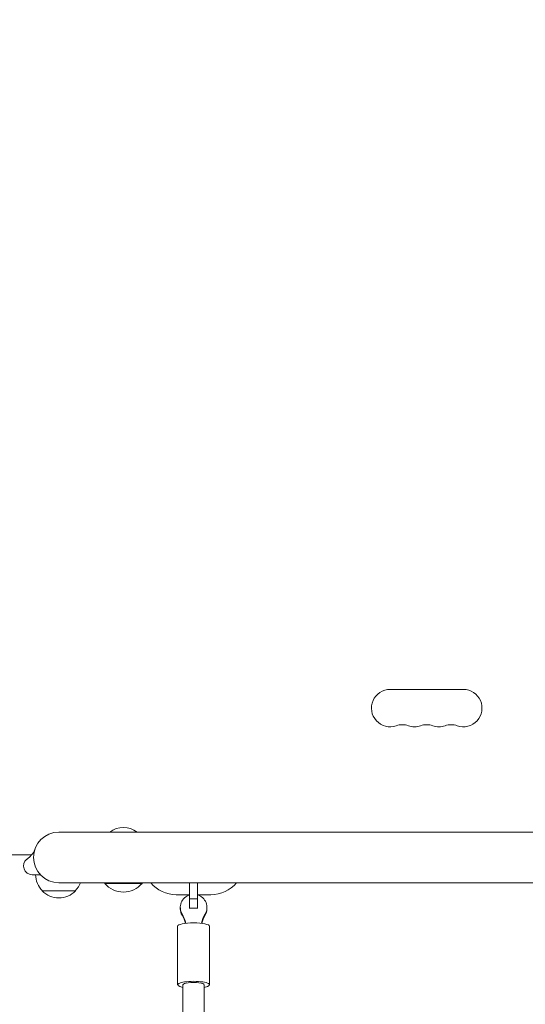
# Model space of a CAD drawing. Units: millimetres. Extents: x -10601 to 11460, y -8901 to 10641.
# Drawn here: x 3339 to 3719, y 1333 to 2072 of the extents above; entities that cross this region are included whole.
import ezdxf

# ---------------------------------------------------------------- set-up
doc = ezdxf.new("R2010")
doc.units = ezdxf.units.MM
doc.header["$LTSCALE"] = 20
doc.linetypes.add('HIDDEN', pattern=[9.525, 6.35, -3.175])
doc.layers.add('2d', color=230, linetype='Continuous')
doc.layers.add('EN-Free_Space_Hatch', color=10, linetype='HIDDEN')

msp = doc.modelspace()

# ---------------------------------------------------------------- hatches: boundary and pattern name
at = {"layer": 'EN-Free_Space_Hatch'}
h = msp.add_hatch(dxfattribs=at)
h.set_pattern_fill('ANSI31', color=256, scale=100)
h.set_pattern_definition([(358.5012, (7653.4, -1847.85), (8.304, 317.3914), [])])
edge = h.paths.add_edge_path()
edge.add_line((7653.42, -1847.85), (10247.68, -4581.52))
edge.add_arc((9522.32, -5269.89), 1000, -46.49875, 43.50125, ccw=False)
edge.add_arc((9522.32, -5269.89), 1000, 223.50125, 313.50125, ccw=False)
edge.add_line((8796.96, -5958.26), (6202.62, -3224.52))
edge.add_line((6202.62, -3224.52), (7653.42, -1847.85))
edge = h.paths.add_edge_path()
edge.add_arc((5678.71, -538.12), 500, 0, 360)
edge = h.paths.add_edge_path()
edge.add_line((-4364.66, 2138.54), (-3785.14, 2077.63))
edge.add_arc((-3576.09, 4066.67), 2000, 264, 308.54656)
edge.add_line((-2329.78, 2502.47), (-1219.07, 3387.45))
edge.add_arc((-1842.22, 4169.55), 1000, 308.54656, 488.54656)
edge.add_line((-2465.37, 4951.65), (-3576.09, 4066.67))
edge.add_line((-3576.09, 4066.67), (-4155.6, 4127.58))
edge.add_arc((-4260.13, 3133.06), 1000, 84, 264)

# ---------------------------------------------------------------- linework, layer by layer
at = {"layer": '2d', "lineweight": 0}
for p, q in [((3672.59, 1569), (3617.59, 1569)), ((3907.09, 1462), (3368.89, 1462)), ((2982.05, 1445), (3348.61, 1445)), ((3355.03, 1430), (3348.89, 1430)), ((3368.89, 1424), (3907.09, 1424)), ((3403.39, 1424), (3403.39, 1423.5)), ((3403.39, 1423.5), (3431.39, 1423.5)), ((3431.39, 1424), (3431.39, 1423.5)), ((3467.09, 1404.51), (3467.09, 1424)), ((3473.09, 1424), (3473.09, 1404.51)), ((3381.39, 1418), (3356.39, 1418)), ((3457.09, 1415), (3467.09, 1415)), ((3467.09, 1411.94), (3473.09, 1411.94)), ((3473.09, 1415), (3483.09, 1415)), ((3460.09, 1404.39), (3460.09, 1405.48)), ((3467.09, 1404.87), (3473.09, 1404.87)), ((3480.09, 1404.39), (3480.09, 1405.48)), ((3458.09, 1391.27), (3458.09, 1347.36)), ((3482.09, 1391.27), (3482.09, 1347.36)), ((3462.09, 1347.36), (3462.09, 1156.28)), ((3478.09, 1347.36), (3478.09, 1156.09))]:
    msp.add_line(p, q, dxfattribs=at)
for centre, radius, start, end in [((3617.59, 1555), 14, 90, 289.10989), ((3672.59, 1555), 14, 250.89011, 90), ((3626.76, 1528.54), 14, 70.89011, 109.10989), ((3635.92, 1555), 14, 250.89011, 289.10989), ((3645.09, 1528.54), 14, 70.89011, 109.10989), ((3654.26, 1555), 14, 250.89011, 289.10989), ((3663.42, 1528.54), 14, 70.89011, 109.10989), ((3417.39, 1448.48), 17, 52.6926, 127.3074), ((3368.89, 1443), 19, 90, 270), ((3348.89, 1436.5), 6.5, 128.79495, 270), ((3368.39, 1430.19), 17, 180.6413, 225.8135), ((3369.39, 1430.19), 17, 314.1865, 338.64572), ((3417.39, 1435.33), 18.33, 220.19046, 319.80954), ((3457.09, 1440), 25, 219.79182, 270), ((3483.09, 1440), 25, 270, 320.20818), ((3368.89, 1429.52), 17, 222.66793, 317.33207)]:
    msp.add_arc(centre, radius, start, end, dxfattribs=at)
at = {"layer": '2d', "lineweight": 0, "extrusion": (0, 0, -1)}
for centre, major_axis, start_param, end_param in [((3470.09, 1405.48), (-10, 0), -0.519636, 1.266104), ((3470.09, 1405.48), (10, 0), -1.266104, 0.519636), ((3470.09, 1404.39), (-10, 0), -0.519636, 0), ((3470.09, 1404.39), (10, 0), 0, 0.519636)]:
    msp.add_ellipse(centre, major_axis=major_axis, ratio=0.975844, start_param=start_param, end_param=end_param, dxfattribs=at)
at = {"layer": '2d', "lineweight": 0}
for centre, major_axis, ratio, start_param, end_param in [((3437.53, 1387.3), (27.51, 0), 0.975844, 0.235451, 0.519636), ((3437.53, 1386.21), (27.51, 0), 0.975844, 0.276151, 0.519636), ((3502.65, 1387.3), (-27.51, 0), 0.975844, -0.519636, -0.235451), ((3502.65, 1386.21), (-27.51, 0), 0.975844, -0.519636, -0.276151), ((3470.09, 1391.27), (-12, 0), 0.218469, -1.570796, 0), ((3470.09, 1391.27), (12, 0), 0.218469, 0, 1.570796), ((3470.09, 1347.36), (-12, 0), 0.218469, -1.570796, 0.841069), ((3470.09, 1347.36), (8, 0), 0.218469, 0, 3.141593), ((3470.09, 1347.36), (12, 0), 0.218469, -0.841069, 1.570796)]:
    msp.add_ellipse(centre, major_axis=major_axis, ratio=ratio, start_param=start_param, end_param=end_param, dxfattribs=at)
msp.add_open_spline([(3344.82, 1441.57), (3344.86, 1441.6), (3344.86, 1441.6), (3345.01, 1441.72), (3345.12, 1441.81), (3345.66, 1442.25), (3346.31, 1442.78), (3347.64, 1443.98), (3348.32, 1444.64), (3349.2, 1445.7), (3349.46, 1446.05), (3350.13, 1447.11), (3350.44, 1447.83), (3350.69, 1448.48), (3350.74, 1448.63), (3350.81, 1448.83), (3350.81, 1448.84), (3350.82, 1448.89)], degree=3, knots=[0, 0, 0, 0, 3.025103, 3.025103, 6.027676, 6.027676, 14.914306, 14.914306, 22.821266, 22.821266, 26.477134, 26.477134, 33.818639, 33.818639, 36.600229, 36.600229, 39.410819, 39.410819, 39.410819, 39.410819], dxfattribs=at)

doc.saveas('drawing.dxf')
